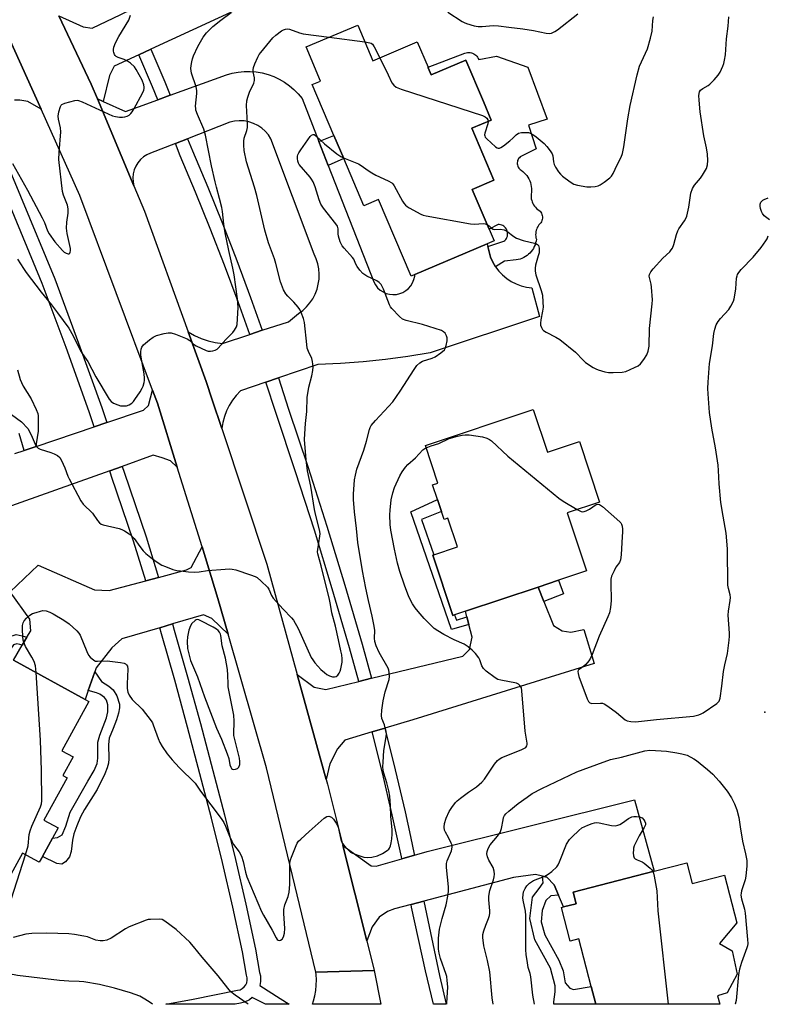
# Model space of a CAD drawing. Units: inches. Extents: x 1309763 to 1315764, y 533447 to 537448.
# Drawn here: x 1313627 to 1313904, y 533448 to 533812 of the extents above; entities that cross this region are included whole.
import ezdxf

# ---------------------------------------------------------------- set-up
doc = ezdxf.new("R2010")
doc.units = ezdxf.units.IN
doc.header["$MEASUREMENT"] = 0
for name, color, linetype in [('BLDG-Footprint', 5, 'Continuous'), ('CULTRL-Pad', 6, 'Continuous'), ('ELEV-Spot Elevation', 7, 'Continuous'), ('TRANS-Driveway', 251, 'Continuous'), ('TRANS-Non Street Sidewalk', 7, 'Continuous'), ('TRANS-Road', 130, 'Continuous'), ('TRANS-Street Sidewalk', 7, 'Continuous'), ('Undefined', 1, 'Continuous')]:
    doc.layers.add(name, color=color, linetype=linetype)

msp = doc.modelspace()

# ---------------------------------------------------------------- linework, layer by layer
at = {"layer": 'BLDG-Footprint'}
for points, elevation in [([(1313752.32, 533810.36), (1313757.94, 533797.11), (1313774.38, 533804.08), (1313778.37, 533794.69), (1313778.44, 533794.52), (1313779.55, 533791.91), (1313792.31, 533797.33), (1313798.82, 533781.99), (1313801.73, 533775.14), (1313794.57, 533772.11), (1313802.74, 533752.86), (1313794.71, 533749.45), (1313800.93, 533734.79), (1313802.78, 533730.42), (1313800.2, 533729.33), (1313773.45, 533717.98), (1313772.05, 533717.38), (1313760.02, 533745.73), (1313754.54, 533743.41), (1313747.13, 533760.87), (1313743.5, 533769.41), (1313735.49, 533788.28), (1313738.54, 533789.57), (1313733.17, 533802.23)], 533.34), ([(1313817.29, 533667.96), (1313822.56, 533652.15), (1313834.36, 533656.08), (1313841.84, 533633.66), (1313829.84, 533629.66), (1313837.03, 533608.12), (1313826.63, 533604.66), (1313819.12, 533602.15), (1313792.22, 533593.17), (1313788.18, 533591.83), (1313787.56, 533591.62), (1313780.11, 533613.97), (1313780.44, 533614.08), (1313789.28, 533617.03), (1313785.73, 533627.66), (1313784.31, 533627.19), (1313783.31, 533630.21), (1313781.85, 533634.57), (1313780.04, 533640.01), (1313782.02, 533640.67), (1313777.36, 533654.64)], 537), ([(1313874.18, 533500.01), (1313876.13, 533492.4), (1313888.13, 533495.48), (1313892.69, 533477.74), (1313886.2, 533470.09), (1313890.94, 533467.41), (1313892.77, 533458.8), (1313889.12, 533451.91), (1313885.52, 533450.75), (1313886.33, 533447.6), (1313840.44, 533447.61), (1313838.73, 533454.23), (1313834.21, 533471.85), (1313830.97, 533471.01), (1313827.77, 533483.46), (1313828.51, 533483.66), (1313833.18, 533484.85), (1313832.06, 533489.2), (1313862.08, 533496.91)], 540.2)]:
    msp.add_lwpolyline(points, close=True, dxfattribs=dict(at, elevation=elevation))
at = {"layer": 'BLDG-Footprint', "elevation": 531.97}
msp.add_lwpolyline([(1313624.85, 533575.12), (1313651.36, 533560.56), (1313652.76, 533559.79), (1313642.74, 533541.55), (1313646.94, 533539.24), (1313643.15, 533532.33), (1313644.71, 533531.47), (1313636.13, 533515.85), (1313641.44, 533512.94), (1313639.37, 533509.17), (1313635.64, 533502.38), (1313634.44, 533500.2), (1313628.23, 533503.61), (1313620.42, 533489.39)], dxfattribs=at)
at = {"layer": 'CULTRL-Pad'}
msp.add_lwpolyline([(1313796.91, 533798.01), (1313797.09, 533797.56), (1313803.73, 533798.86), (1313815.32, 533794.7), (1313822.48, 533775.43), (1313815.58, 533773.21), (1313818.31, 533764.49), (1313812.45, 533761.49), (1313812.15, 533761.21), (1313811.89, 533760.88), (1313811.68, 533760.53), (1313811.52, 533760.14), (1313811.41, 533759.74), (1313811.36, 533759.33), (1313811.36, 533758.92), (1313811.42, 533758.51), (1313811.54, 533758.11), (1313811.71, 533757.73), (1313811.93, 533757.38), (1313812.19, 533757.06), (1313812.5, 533756.78), (1313812.84, 533756.55), (1313813.42, 533756.11), (1313813.97, 533755.63), (1313814.46, 533755.11), (1313814.92, 533754.55), (1313815.33, 533753.95), (1313815.68, 533753.32), (1313815.99, 533752.66), (1313816.24, 533751.98), (1313816.43, 533751.28), (1313816.56, 533750.57), (1313816.63, 533749.85), (1313816.64, 533749.13), (1313816.6, 533748.41), (1313816.49, 533747.69), (1313816.46, 533747.1), (1313816.49, 533746.52), (1313816.57, 533745.93), (1313816.71, 533745.36), (1313816.89, 533744.81), (1313817.13, 533744.27), (1313817.42, 533743.76), (1313817.75, 533743.27), (1313818.13, 533742.82), (1313818.54, 533742.41), (1313819, 533742.03), (1313819.48, 533741.7), (1313819.82, 533741.38), (1313820.1, 533741.02), (1313820.34, 533740.62), (1313820.52, 533740.19), (1313820.63, 533739.74), (1313820.69, 533739.28), (1313820.68, 533738.82), (1313820.61, 533738.36), (1313820.48, 533737.92), (1313820.29, 533737.5), (1313820.04, 533737.11), (1313819.74, 533736.75), (1313819.38, 533736.33), (1313819.06, 533735.87), (1313818.79, 533735.38), (1313818.56, 533734.87), (1313818.38, 533734.34), (1313818.26, 533733.79), (1313818.19, 533733.23), (1313818.17, 533732.68), (1313818.21, 533732.12), (1313818.3, 533731.57), (1313818.44, 533731.02), (1313818.34, 533730.31), (1313818.17, 533729.61), (1313817.95, 533728.93), (1313817.68, 533728.26), (1313817.35, 533727.62), (1313816.97, 533727.02), (1313816.53, 533726.44), (1313816.06, 533725.9), (1313815.53, 533725.41), (1313814.98, 533724.95), (1313814.38, 533724.55), (1313813.75, 533724.2), (1313813.1, 533723.9), (1313812.42, 533723.66), (1313811.73, 533723.47), (1313811.02, 533723.34), (1313806.59, 533722.82), (1313803.35, 533720.82), (1313802.33, 533722.55), (1313801.52, 533724.39), (1313800.92, 533726.31), (1313800.54, 533728.28), (1313806.46, 533730.24), (1313806.81, 533730.55), (1313807.11, 533730.89), (1313807.37, 533731.28), (1313807.57, 533731.69), (1313807.71, 533732.13), (1313807.8, 533732.58), (1313807.82, 533733.04), (1313807.79, 533733.5), (1313807.69, 533733.95), (1313807.54, 533734.39), (1313807.33, 533734.79), (1313807.07, 533735.17), (1313806.76, 533735.52), (1313806.41, 533735.81), (1313806.02, 533736.06), (1313805.6, 533736.26), (1313805.16, 533736.39), (1313804.71, 533736.47), (1313804.25, 533736.49), (1313800.93, 533734.79), (1313794.71, 533749.45), (1313802.74, 533752.86), (1313794.57, 533772.11), (1313801.73, 533775.14), (1313798.82, 533781.99), (1313792.31, 533797.33), (1313779.55, 533791.91), (1313778.44, 533794.52), (1313778.37, 533794.69), (1313792.01, 533799.9), (1313792.47, 533800.06), (1313792.94, 533800.16), (1313793.42, 533800.2), (1313793.9, 533800.17), (1313794.38, 533800.09), (1313794.84, 533799.94), (1313795.28, 533799.74), (1313795.69, 533799.48), (1313796.06, 533799.18), (1313796.4, 533798.83), (1313796.68, 533798.43)], close=True, dxfattribs=at)
at = {"layer": 'ELEV-Spot Elevation'}
msp.add_point((1313903.04, 533555.86, 536.97), dxfattribs=at)
at = {"layer": 'TRANS-Driveway'}
for points in [[(1313675.75, 533801.35), (1313671.32, 533799.3), (1313662.19, 533795.08), (1313660.45, 533791.65), (1313658.07, 533782.05), (1313655.96, 533782.99), (1313653.7, 533788.4), (1313641.64, 533813.8), (1313650.62, 533809.7), (1313654.05, 533809.22), (1313664.6, 533814.3), (1313668.99, 533816.41), (1313705.3, 533833.9), (1313707.33, 533836.33), (1313708.42, 533837.65), (1313709.26, 533842.22), (1313707.9, 533851.57), (1313734.8, 533863.57), (1313748.94, 533835.25)], [(1313704.38, 533584.71), (1313698.28, 533590.52), (1313695.24, 533591.83), (1313683.75, 533588.49), (1313679.04, 533587.11), (1313664.98, 533583.02), (1313661.24, 533579.7), (1313655.47, 533572.22), (1313654.95, 533570.74), (1313652.5, 533563.79), (1313651.36, 533560.56), (1313624.85, 533575.12), (1313628.08, 533580.58), (1313629.85, 533583.58), (1313631.25, 533585.94), (1313630.95, 533590.23), (1313623.67, 533600.39), (1313633.97, 533610.32), (1313654.89, 533601.15), (1313660.27, 533600.89), (1313673.84, 533604.5), (1313678.59, 533605.76), (1313688.87, 533608.5), (1313690.64, 533609.45), (1313694.68, 533617), (1313700.57, 533597.97)], [(1313821.21, 533596.86), (1313824.75, 533587.86), (1313828.05, 533585.96), (1313831.2, 533585.43), (1313835.97, 533586.5), (1313839.79, 533573.87), (1313772.7, 533553.02), (1313762.36, 533549.9), (1313757.69, 533548.49), (1313747.59, 533545.44), (1313744.78, 533542.27), (1313741.96, 533536.64), (1313740.6, 533530.93), (1313729.95, 533569.71), (1313736.2, 533565.09), (1313740.45, 533564.23), (1313752.72, 533567.23), (1313757.45, 533568.38), (1313791.21, 533576.61), (1313793.68, 533578.97), (1313794.7, 533583.54), (1313793.46, 533588.34), (1313792.74, 533591.16), (1313792.22, 533593.17), (1313819.12, 533602.15)], [(1313826.61, 533488.07), (1313824.99, 533491.81), (1313822.31, 533494.68), (1313820.67, 533495.08), (1313818.12, 533495.7), (1313809.93, 533494.56), (1313776.8, 533485.81), (1313772.04, 533484.55), (1313765.94, 533482.94), (1313763.37, 533482.04), (1313760.29, 533479.85), (1313757.63, 533476.32), (1313755.67, 533471.07), (1313746.79, 533506.43), (1313757.31, 533498.88), (1313759.16, 533498.79), (1313768.63, 533501.5), (1313773.32, 533502.84), (1313778.06, 533504.2), (1313854.76, 533523.4), (1313862.08, 533496.91), (1313832.06, 533489.2), (1313833.18, 533484.85), (1313828.51, 533483.65)]]:
    msp.add_lwpolyline(points, close=True, dxfattribs=at)
for points in [[(1313621.98, 533808.46), (1313635.07, 533779.2), (1313630.21, 533781.98), (1313627.19, 533782.55), (1313625.26, 533782.57)], [(1313625.38, 533651.58), (1313628.86, 533652.76), (1313633.32, 533654.27), (1313654.81, 533661.56), (1313659.46, 533663.13), (1313672.98, 533667.72), (1313674.92, 533669.38), (1313676.38, 533675.12), (1313678.21, 533670.26), (1313685.52, 533646.62), (1313682.97, 533648.9), (1313679.88, 533650.09), (1313676.62, 533650.96), (1313665.12, 533646.87), (1313660.49, 533645.22), (1313587.26, 533619.18)]]:
    msp.add_lwpolyline(points, dxfattribs=at)
at = {"layer": 'TRANS-Non Street Sidewalk'}
for points in [[(1313741.41, 533758.31), (1313737.93, 533767.21), (1313743.5, 533769.41), (1313747.13, 533760.87)], [(1313792.74, 533591.16), (1313793.46, 533588.34), (1313787.04, 533586.39), (1313771.92, 533630.06), (1313781.85, 533634.57), (1313783.31, 533630.21), (1313775.87, 533627.2), (1313780.44, 533614.08), (1313780.11, 533613.97), (1313787.56, 533591.62), (1313788.18, 533591.83), (1313788.84, 533589.92)], [(1313821.21, 533596.86), (1313819.12, 533602.15), (1313826.63, 533604.66), (1313828.46, 533599.6)], [(1313629.85, 533583.58), (1313628.08, 533580.58), (1313627.26, 533580.85), (1313626.09, 533581.08), (1313624.91, 533580.73), (1313622.72, 533577.55), (1313619.93, 533579.47), (1313622.79, 533583.64), (1313625.92, 533584.57), (1313628.11, 533584.13)], [(1313652.5, 533563.79), (1313654.95, 533570.74), (1313657.5, 533567.21), (1313660.22, 533565.44), (1313661.74, 533564.15), (1313663.12, 533561.81), (1313664.11, 533558.78), (1313664.14, 533557.37), (1313663.79, 533555.41), (1313663.05, 533553.01), (1313661.8, 533549.79), (1313660.36, 533546.15), (1313660.07, 533543.86), (1313660.16, 533538.56), (1313660.05, 533536.91), (1313659.62, 533535.2), (1313658.75, 533532.94), (1313655.86, 533527.23), (1313651.15, 533519.79), (1313649.72, 533517.01), (1313648.3, 533513.71), (1313647.26, 533510.75), (1313646.7, 533508.46), (1313646.21, 533504.22), (1313645.59, 533502.17), (1313644.08, 533500.42), (1313642.75, 533499.54), (1313640.92, 533499.73), (1313635.64, 533502.38), (1313639.37, 533509.17), (1313641.23, 533509.33), (1313642.89, 533510.37), (1313644.21, 533513.6), (1313645.84, 533518.83), (1313652.35, 533530.26), (1313654.77, 533534.23), (1313655.87, 533536.82), (1313656.08, 533538.72), (1313656.11, 533544.71), (1313656.81, 533547.28), (1313659.31, 533553.7), (1313659.85, 533555.92), (1313659.81, 533558.51), (1313659.35, 533560.28), (1313658.58, 533561.19), (1313656.89, 533562.48), (1313655.67, 533563.01)], [(1313826.61, 533488.07), (1313823.75, 533487.74), (1313821.92, 533486.1), (1313820.54, 533482.32), (1313820.28, 533478.13), (1313821.58, 533473.39), (1313826.77, 533463.98), (1313828.35, 533459.96), (1313829.11, 533455.59), (1313830.79, 533453.52), (1313832.22, 533453.07), (1313838.74, 533454.23), (1313840.44, 533447.61), (1313824.85, 533447.61), (1313824.85, 533448.54), (1313825.4, 533452.24), (1313825.38, 533454.49), (1313823.62, 533461.05), (1313817.93, 533471.44), (1313816.02, 533479.43), (1313817.03, 533487.24), (1313819.42, 533490.46), (1313820.94, 533492.58), (1313820.67, 533495.08), (1313822.31, 533494.68), (1313824.99, 533491.81)]]:
    msp.add_lwpolyline(points, close=True, dxfattribs=at)
msp.add_lwpolyline([(1313624.17, 533666.09), (1313627.82, 533663.33), (1313630.14, 533660.95), (1313631.48, 533658.6), (1313633.32, 533654.27), (1313628.86, 533652.76), (1313626.94, 533659.06)], dxfattribs=at)
at = {"layer": 'TRANS-Road'}
msp.add_lwpolyline([(1313641.64, 533813.8), (1313653.7, 533788.4), (1313655.96, 533782.99), (1313669.46, 533750.75), (1313673.37, 533741.42), (1313689.54, 533696.68), (1313696.16, 533678.35), (1313698.44, 533671.49), (1313701.96, 533660.92), (1313718.71, 533610.62), (1313729.95, 533569.71), (1313740.6, 533530.93), (1313741.1, 533529.12), (1313746.79, 533506.43), (1313755.67, 533471.07), (1313758.41, 533460.18), (1313736.84, 533459.48), (1313718.59, 533535.21), (1313704.38, 533584.71), (1313700.57, 533597.97), (1313694.68, 533617), (1313685.52, 533646.62), (1313678.21, 533670.26), (1313676.38, 533675.12), (1313649.39, 533747.19), (1313635.07, 533779.2), (1313621.98, 533808.46)], dxfattribs=at)
for points in [[(1313737.93, 533767.21), (1313741.41, 533758.31), (1313758.29, 533715.19), (1313758.91, 533714.07), (1313759.69, 533713.06), (1313760.63, 533712.19), (1313761.69, 533711.48), (1313762.85, 533710.96), (1313764.09, 533710.62), (1313765.36, 533710.49), (1313766.64, 533710.56), (1313767.88, 533710.84), (1313769.07, 533711.31), (1313770.17, 533711.97), (1313771.14, 533712.79), (1313771.98, 533713.76), (1313772.64, 533714.85), (1313773.12, 533716.04), (1313773.41, 533717.28), (1313773.45, 533717.98), (1313800.2, 533729.33), (1313800.54, 533728.28), (1313800.92, 533726.31), (1313801.52, 533724.39), (1313802.33, 533722.55), (1313803.35, 533720.82), (1313804.56, 533719.22), (1313805.94, 533717.76), (1313807.48, 533716.47), (1313809.16, 533715.37), (1313810.95, 533714.46), (1313812.83, 533713.77), (1313814.79, 533713.29), (1313816.78, 533713.04), (1313819.65, 533702.41), (1313779.13, 533688.9), (1313770.88, 533687.54), (1313762.6, 533686.43), (1313754.29, 533685.57), (1313745.95, 533684.95), (1313737.6, 533684.59), (1313722.96, 533679.61), (1313718.35, 533678.04), (1313708.86, 533674.81), (1313707.33, 533673.15), (1313705.97, 533671.36), (1313704.78, 533669.44), (1313703.78, 533667.42), (1313702.97, 533665.32), (1313702.36, 533663.14), (1313701.96, 533660.92), (1313698.44, 533671.49), (1313696.16, 533678.35), (1313689.54, 533696.68), (1313691.9, 533695.36), (1313694.37, 533694.26), (1313696.93, 533693.4), (1313699.57, 533692.79), (1313702.25, 533692.42), (1313712.34, 533695.74), (1313716.97, 533697.27), (1313726.68, 533700.46), (1313730.41, 533703.48), (1313731.95, 533704.62), (1313733.35, 533705.93), (1313734.59, 533707.39), (1313735.66, 533708.97), (1313736.55, 533710.67), (1313737.24, 533712.45), (1313737.72, 533714.31), (1313738, 533716.2), (1313738.05, 533718.11), (1313737.9, 533720.02), (1313737.52, 533721.9), (1313736.94, 533723.72), (1313736.16, 533725.47), (1313720.21, 533768.15), (1313719.25, 533769.64), (1313718.09, 533770.98), (1313716.76, 533772.16), (1313715.28, 533773.14), (1313713.68, 533773.92), (1313712, 533774.48), (1313710.25, 533774.8), (1313708.48, 533774.88), (1313706.71, 533774.72), (1313704.98, 533774.33), (1313689.36, 533768.23), (1313684.83, 533766.46), (1313675.65, 533762.87), (1313674.28, 533762.27), (1313673.01, 533761.47), (1313671.88, 533760.48), (1313670.91, 533759.33), (1313670.13, 533758.05), (1313669.55, 533756.67), (1313669.19, 533755.21), (1313669.05, 533753.72), (1313669.14, 533752.22), (1313669.46, 533750.75), (1313655.96, 533782.99), (1313658.07, 533782.05), (1313666.32, 533778.35), (1313671.21, 533780.07), (1313678.35, 533782.67), (1313682.94, 533784.33), (1313703.69, 533791.86), (1313705.84, 533792.48), (1313708.04, 533792.9), (1313710.27, 533793.12), (1313712.51, 533793.15), (1313714.74, 533792.97), (1313716.95, 533792.59), (1313719.12, 533792.02), (1313721.22, 533791.26), (1313723.26, 533790.31), (1313725.19, 533789.18), (1313727.02, 533787.88), (1313728.72, 533786.43), (1313730.29, 533784.83), (1313731.71, 533783.09)], [(1313736.84, 533459.48), (1313758.41, 533460.18), (1313760.93, 533447.61), (1313735.52, 533447.62), (1313735.94, 533448.87), (1313736.44, 533450.79), (1313736.78, 533452.74), (1313736.98, 533454.71), (1313737.03, 533456.69), (1313736.93, 533458.67)]]:
    msp.add_lwpolyline(points, close=True, dxfattribs=at)
at = {"layer": 'TRANS-Street Sidewalk'}
for points in [[(1313682.94, 533784.33), (1313678.35, 533782.67), (1313676.4, 533787.45), (1313671.32, 533799.3), (1313675.75, 533801.35), (1313680.89, 533789.33)], [(1313659.46, 533663.13), (1313654.81, 533661.56), (1313652.9, 533667.05), (1313644.35, 533690.84), (1313635.56, 533714.56), (1313610.18, 533775.55), (1313614.63, 533777.62), (1313640.13, 533716.35), (1313648.96, 533692.53), (1313657.53, 533668.68)], [(1313716.97, 533697.27), (1313712.34, 533695.74), (1313708.04, 533707.81), (1313702.97, 533721.43), (1313697.71, 533734.98), (1313692.27, 533748.46), (1313686.59, 533761.94), (1313684.83, 533766.46), (1313689.36, 533768.23), (1313691.1, 533763.78), (1313696.77, 533750.32), (1313702.24, 533736.78), (1313707.53, 533723.16), (1313712.62, 533709.48)], [(1313757.45, 533568.38), (1313752.72, 533567.23), (1313749.26, 533579.65), (1313742.9, 533601.48), (1313736.26, 533623.22), (1313729.33, 533644.87), (1313722.11, 533666.48), (1313718.35, 533678.04), (1313722.96, 533679.61), (1313726.73, 533668.01), (1313733.96, 533646.39), (1313740.91, 533624.68), (1313747.57, 533602.87), (1313753.94, 533580.99)], [(1313678.59, 533605.76), (1313673.84, 533604.5), (1313669.28, 533619.2), (1313661.21, 533643.16), (1313660.49, 533645.22), (1313665.12, 533646.87), (1313665.86, 533644.76), (1313673.95, 533620.71)], [(1313679.04, 533587.11), (1313683.75, 533588.49), (1313684.42, 533586.25), (1313689.36, 533568.94), (1313694.09, 533551.59), (1313698.63, 533534.21), (1313702.94, 533517.79), (1313707.02, 533501.26), (1313710.86, 533484.68), (1313714.46, 533467.98), (1313715.96, 533459.39), (1313716.28, 533458.15), (1313716.35, 533456.1), (1313716.03, 533454.52), (1313723.55, 533449.74), (1313726.9, 533447.62), (1313718.23, 533447.62), (1313713.26, 533450.11), (1313712.26, 533449.28), (1313710.42, 533448.37), (1313708.89, 533448.01), (1313706.95, 533447.62), (1313681.28, 533447.62), (1313691.39, 533449.46), (1313707.84, 533452.81), (1313708.74, 533453.02), (1313709.57, 533453.43), (1313710.29, 533454.02), (1313710.86, 533454.76), (1313711.24, 533455.6), (1313711.42, 533456.51), (1313711.4, 533457.44), (1313711.16, 533458.34), (1313709.64, 533467.04), (1313706.07, 533483.61), (1313702.25, 533500.12), (1313698.19, 533516.57), (1313693.88, 533532.96), (1313689.35, 533550.32), (1313684.63, 533567.62), (1313679.71, 533584.87)], [(1313773.32, 533502.84), (1313768.63, 533501.5), (1313768.49, 533502.19), (1313765.08, 533517.78), (1313761.46, 533533.33), (1313757.69, 533548.49), (1313762.36, 533549.9), (1313766.19, 533534.47), (1313769.84, 533518.86), (1313771.82, 533509.76), (1313773.26, 533503.19)], [(1313772.04, 533484.55), (1313776.8, 533485.81), (1313782.56, 533458.23), (1313785.1, 533447.61), (1313780.4, 533447.61), (1313777.4, 533459.96), (1313772.22, 533483.62)]]:
    msp.add_lwpolyline(points, close=True, dxfattribs=at)
at = {"layer": 'Undefined'}
msp.add_line((1313741.73, 533805.86, 532), (1313754.95, 533804.16, 532), dxfattribs=at)
for points, elevation in [([(1313624.55, 533759.02), (1313630.06, 533749.23), (1313635.53, 533738.98), (1313636.36, 533737.16), (1313637.49, 533734.15), (1313638.09, 533732.97), (1313640.17, 533730.04), (1313643.01, 533726.8), (1313643.65, 533726.23), (1313644.37, 533725.79), (1313645.07, 533725.54), (1313645.46, 533725.58), (1313645.72, 533725.83), (1313645.88, 533726.24), (1313645.97, 533726.73), (1313645.96, 533727.52), (1313644.76, 533733.15), (1313644.53, 533735.11), (1313644.63, 533737.3), (1313645.18, 533740.61), (1313645.15, 533742.23), (1313644.88, 533743.57), (1313643.42, 533747.31), (1313643.04, 533748.68), (1313641.67, 533760.48), (1313641.75, 533763.07), (1313642.44, 533770.83), (1313642.3, 533772.21), (1313641.54, 533775.45), (1313641.43, 533776.54), (1313641.7, 533778.24), (1313642.24, 533780.15), (1313642.48, 533780.61), (1313642.84, 533780.97), (1313643.85, 533781.42), (1313647.59, 533782.4), (1313648.44, 533782.5), (1313648.98, 533782.44), (1313650.28, 533781.96), (1313659.92, 533777.4), (1313661.55, 533776.71), (1313662.67, 533776.45), (1313664.1, 533776.27), (1313665.24, 533776.21), (1313666.08, 533776.3), (1313666.91, 533776.57), (1313667.67, 533776.99), (1313668.27, 533777.54), (1313668.79, 533778.19), (1313669.54, 533779.45), (1313672.61, 533785.11), (1313673.09, 533786.17), (1313673.26, 533786.88), (1313673.27, 533787.39), (1313673.13, 533788.25), (1313672.58, 533789.94), (1313670.34, 533793.83), (1313669.64, 533794.83), (1313668.26, 533796.19), (1313667.14, 533797.02), (1313665.84, 533797.61), (1313663.58, 533798.26), (1313662.86, 533798.65), (1313662.53, 533799.02), (1313662.27, 533799.47), (1313661.99, 533800.21), (1313661.89, 533800.72), (1313661.9, 533801.29), (1313662.05, 533802.14), (1313662.59, 533803.8), (1313663.83, 533806.05), (1313667.55, 533812.17), (1313668.21, 533813.96)], 528), ([(1313626.34, 533723.63), (1313628.55, 533720.13), (1313629.57, 533718.68), (1313635.12, 533711.39), (1313638.91, 533706.75), (1313641.12, 533703.69), (1313645.42, 533698.04), (1313647.01, 533695.28), (1313648.8, 533691.36), (1313649.67, 533689.65), (1313650.26, 533688.7), (1313652.41, 533685.67), (1313655.34, 533680.09), (1313660.34, 533671.7), (1313660.99, 533670.95), (1313661.93, 533670.29), (1313663.47, 533669.64), (1313664.55, 533669.35), (1313665.65, 533669.23), (1313666.72, 533669.3), (1313667.73, 533669.72), (1313668.65, 533670.34), (1313669.25, 533670.94), (1313669.79, 533671.63), (1313671.8, 533674.53), (1313672.53, 533675.78), (1313672.83, 533676.55), (1313673.2, 533677.89), (1313673.37, 533678.7), (1313673.42, 533679.52), (1313673.24, 533681.19), (1313672.49, 533685.27), (1313672.05, 533688.12), (1313671.98, 533689.26), (1313672.09, 533690.28), (1313672.35, 533690.98), (1313673.04, 533691.83), (1313675.23, 533693.69), (1313676.6, 533694.74), (1313677.08, 533695.02), (1313677.88, 533695.35), (1313680.7, 533696.1), (1313682.11, 533696.38), (1313683.22, 533696.31), (1313684.85, 533695.79), (1313689.19, 533694.12), (1313690.13, 533693.53), (1313691.53, 533692.11), (1313692.5, 533691.52), (1313696.18, 533689.78), (1313696.99, 533689.52), (1313697.82, 533689.49), (1313698.67, 533689.64), (1313699.5, 533689.89), (1313700.27, 533690.26), (1313700.69, 533690.6), (1313703.44, 533693.84), (1313706.03, 533696.43), (1313706.73, 533697.35), (1313707.43, 533698.61), (1313707.67, 533699.45), (1313708.1, 533705.75), (1313707.8, 533708.87), (1313706.54, 533717.81), (1313706.08, 533720.27), (1313704.57, 533726.85), (1313703.2, 533733.36), (1313702.69, 533736.61), (1313702.21, 533741.26), (1313701.99, 533742.71), (1313701.17, 533746.15), (1313700, 533750.32), (1313699.53, 533752.28), (1313698.23, 533758.24), (1313695.98, 533769.57), (1313695.35, 533771.76), (1313693.01, 533777.18), (1313692.42, 533778.84), (1313692.33, 533779.41), (1313692.32, 533780.29), (1313692.78, 533784.97), (1313692.78, 533786.12), (1313692.47, 533787.47), (1313690.81, 533792.58), (1313690.61, 533793.4), (1313690.54, 533794.22), (1313690.65, 533795.33), (1313690.91, 533796.72), (1313691.17, 533797.81), (1313691.55, 533798.9), (1313693.08, 533802.34), (1313695.16, 533805.86), (1313696.39, 533807.5), (1313698.66, 533809.79), (1313701.67, 533812.2), (1313705.5, 533814.95)], 530), ([(1313785.67, 533815.16), (1313790.97, 533811.7), (1313791.73, 533811.26), (1313792.54, 533810.91), (1313795.41, 533810.07), (1313796.87, 533809.79), (1313798.33, 533809.82), (1313802.44, 533810.17), (1313804.46, 533810.11), (1313808.23, 533809.57), (1313813.44, 533808.98), (1313817.38, 533808.29), (1313822.06, 533807.32), (1313823.19, 533807.23), (1313824.02, 533807.38), (1313825.32, 533807.94), (1313826.29, 533808.57), (1313833.74, 533814.54)], 530), ([(1313800.57, 533774.65), (1313800.44, 533773.71), (1313799.36, 533770.25), (1313799.29, 533769.73), (1313799.33, 533769.25), (1313799.54, 533768.81), (1313800.07, 533768.2), (1313803.3, 533765.28), (1313803.93, 533764.88), (1313804.35, 533764.72), (1313804.8, 533764.73), (1313805.27, 533764.93), (1313806.22, 533765.57), (1313808.58, 533767.44), (1313809.72, 533768.42), (1313811, 533769.72), (1313811.86, 533770.3), (1313812.96, 533770.54), (1313814.42, 533770.6), (1313815.57, 533770.5), (1313816.33, 533770.24), (1313817.48, 533769.56), (1313818.39, 533768.88), (1313821.33, 533766.44), (1313822.35, 533765.41), (1313823.56, 533763.81), (1313824.29, 533762.61), (1313824.52, 533761.84), (1313824.77, 533759.66), (1313825.01, 533758.65), (1313825.52, 533757.66), (1313826.62, 533756.02), (1313827.32, 533755.13), (1313828.15, 533754.36), (1313830.93, 533752.32), (1313832.37, 533751.41), (1313833.72, 533750.98), (1313837.15, 533750.42), (1313838.58, 533750.38), (1313840.24, 533750.59), (1313841.32, 533750.84), (1313842.09, 533751.19), (1313843.57, 533752.18), (1313845.7, 533753.8), (1313846.31, 533754.41), (1313846.91, 533755.39), (1313848.37, 533758.6), (1313849.84, 533761.45), (1313850.29, 533762.78), (1313850.83, 533765.25), (1313852.34, 533775.6), (1313853.21, 533780.49), (1313855.79, 533791.93), (1313856.63, 533795.11), (1313859.53, 533801.58), (1313860.73, 533805.51), (1313861.33, 533808.09), (1313861.56, 533812.06), (1313861.78, 533813.35)], 532), ([(1313800.23, 533736.44), (1313801, 533735.94), (1313801.88, 533735.07), (1313802.43, 533734.7), (1313802.92, 533734.61), (1313805.14, 533734.7), (1313806.49, 533734.49), (1313807.48, 533733.95), (1313810.05, 533732), (1313811.12, 533731.35), (1313813.57, 533730.51), (1313818.2, 533729.39), (1313818.9, 533729.05), (1313819.21, 533728.69), (1313819.45, 533727.68), (1313819.43, 533725.96), (1313819.16, 533724.82), (1313818.14, 533721.45), (1313817.98, 533720.32), (1313817.95, 533719.18), (1313818.2, 533717.78), (1313820.25, 533711.98), (1313820.66, 533710.3), (1313820.89, 533707.64), (1313820.92, 533705.87), (1313820.7, 533704.39), (1313820.05, 533701.14), (1313819.92, 533699.97), (1313820.02, 533699.11), (1313820.3, 533698.29), (1313820.71, 533697.55), (1313821.08, 533697.15), (1313822.02, 533696.55), (1313825.65, 533694.78), (1313827.13, 533693.84), (1313832.92, 533689.11), (1313835.83, 533686.16), (1313836.67, 533685.4), (1313839.51, 533683.52), (1313840.49, 533682.96), (1313841.28, 533682.63), (1313843.75, 533681.91), (1313845.15, 533681.63), (1313846.93, 533681.58), (1313850.21, 533681.72), (1313851.61, 533682.06), (1313854.82, 533683.44), (1313856.11, 533684.08), (1313856.99, 533684.79), (1313858.26, 533686.43), (1313859.38, 533688.17), (1313859.85, 533689.49), (1313860.19, 533691.44), (1313860.33, 533697.94), (1313861.3, 533707.12), (1313861.38, 533708.58), (1313861.12, 533713.21), (1313860.91, 533714.34), (1313860.29, 533716.81), (1313860.24, 533717.35), (1313860.34, 533717.99), (1313860.82, 533718.91), (1313861.73, 533720.02), (1313865.23, 533723.94), (1313867.84, 533726.39), (1313868.38, 533727.05), (1313868.8, 533727.75), (1313869.32, 533729.04), (1313870.29, 533732.72), (1313870.78, 533734.08), (1313871.2, 533734.8), (1313873.26, 533737.77), (1313873.79, 533738.73), (1313874.1, 533739.51), (1313874.89, 533742.88), (1313875.65, 533748.01), (1313876.22, 533749.79), (1313876.93, 533750.98), (1313879.15, 533753.63), (1313879.99, 533754.79), (1313881.37, 533757.23), (1313881.84, 533758.52), (1313881.95, 533760.22), (1313881.85, 533762.51), (1313881.45, 533764.82), (1313880.48, 533769.35), (1313879.13, 533778.18), (1313878.65, 533782.48), (1313878.6, 533784.21), (1313878.88, 533785.6), (1313879.26, 533786.26), (1313880.01, 533786.86), (1313882.02, 533787.89), (1313882.7, 533788.39), (1313884.3, 533790), (1313885.78, 533791.72), (1313886.52, 533792.95), (1313887.5, 533795.07), (1313887.89, 533796.16), (1313888.13, 533797.28), (1313888.4, 533799.29), (1313888.83, 533805.21), (1313889.42, 533809.91), (1313889.7, 533813.34)], 534), ([(1313626.31, 533682.68), (1313627.39, 533679.01), (1313627.8, 533677.89), (1313628.49, 533676.62), (1313631.38, 533671.89), (1313633.25, 533667.99), (1313633.88, 533666.41), (1313634.03, 533665.57), (1313634.07, 533664.69), (1313633.97, 533659.96), (1313633.26, 533655.25), (1313633.3, 533654.7), (1313633.53, 533654.08), (1313634.01, 533653.58), (1313634.74, 533653.22), (1313638.67, 533652.03), (1313639.98, 533651.51), (1313641.17, 533650.88), (1313641.98, 533650.19), (1313642.71, 533648.99), (1313643.95, 533646.38), (1313644.97, 533643.29), (1313645.44, 533642.19), (1313649.83, 533634.05), (1313650.71, 533632.87), (1313654.11, 533629.55), (1313656.03, 533626.77), (1313656.74, 533625.92), (1313657.34, 533625.49), (1313658.14, 533625.17), (1313663.97, 533623.9), (1313665, 533623.54), (1313666, 533622.99), (1313667.69, 533621.84), (1313668.81, 533620.92), (1313669.54, 533620.09), (1313671.62, 533617.17), (1313672.88, 533615.62), (1313673.92, 533614.62), (1313676.39, 533612.56), (1313678.04, 533611.36), (1313679.77, 533610.32), (1313681.12, 533609.74), (1313683.9, 533608.72), (1313685.31, 533608.32), (1313686.76, 533608.11), (1313689.7, 533607.79), (1313691.97, 533607.73), (1313693.66, 533607.8), (1313696.72, 533608.24), (1313703.19, 533608.76), (1313704.95, 533608.87), (1313705.82, 533608.83), (1313707.24, 533608.49), (1313712.62, 533606.73), (1313714.29, 533606.13), (1313715.05, 533605.7), (1313716.6, 533604.36), (1313718.89, 533602.08), (1313719.37, 533601.36), (1313720.41, 533599.04), (1313721.05, 533598.1), (1313724.75, 533593.91), (1313727.81, 533590.75), (1313728.52, 533589.84), (1313730.23, 533586.85), (1313735.14, 533576.12), (1313735.68, 533575.16), (1313736.45, 533574.1), (1313738.71, 533571.6), (1313740, 533570.45), (1313740.9, 533569.75), (1313741.9, 533569.25), (1313742.94, 533568.93), (1313743.71, 533568.88), (1313744.3, 533569.07), (1313744.89, 533569.54), (1313745.41, 533570.23), (1313745.82, 533571.01), (1313746.07, 533571.83), (1313746.5, 533574.37), (1313746.51, 533575.54), (1313746.4, 533577), (1313746.12, 533578.51), (1313745.14, 533582.63), (1313744.05, 533587.7), (1313742.76, 533592.56), (1313742.23, 533595.68), (1313741.81, 533597.57), (1313738.81, 533610.06), (1313737.54, 533614.43), (1313737.47, 533615.22), (1313737.5, 533616.03), (1313738.31, 533620.96), (1313738.36, 533621.84), (1313738.29, 533622.72), (1313738.08, 533623.87), (1313736.82, 533628.62), (1313736.34, 533630.88), (1313734.91, 533639.54), (1313733.68, 533645.19), (1313733.2, 533649.23), (1313732.66, 533656.87), (1313732.7, 533658.94), (1313733.01, 533662.79), (1313733.49, 533667.25), (1313733.65, 533672.32), (1313734.27, 533676.2), (1313735.37, 533680.43), (1313735.73, 533682.33), (1313735.82, 533683.71), (1313735.61, 533685.7), (1313735.29, 533686.79), (1313734.09, 533689.4), (1313733.64, 533690.68), (1313733.42, 533692.06), (1313732.58, 533700.22), (1313732.22, 533701.65), (1313731.4, 533703.86), (1313730.91, 533704.93), (1313730.25, 533705.89), (1313728.67, 533707.65), (1313726.43, 533709.92), (1313725.7, 533710.8), (1313724.9, 533712.29), (1313723.7, 533715.19), (1313722.04, 533722.03), (1313721.49, 533723.73), (1313719.27, 533729.71), (1313717.87, 533734.42), (1313714.92, 533747.19), (1313714.06, 533750.26), (1313711.15, 533759.73), (1313710.33, 533763.84), (1313710.1, 533765.89), (1313710.15, 533767.3), (1313710.31, 533768.41), (1313711.3, 533771.29), (1313711.49, 533772.38), (1313711.49, 533773.82), (1313711.19, 533780.53), (1313711.29, 533782.25), (1313711.64, 533783.6), (1313712.28, 533785.47), (1313713.81, 533788.8), (1313714.13, 533789.83), (1313714.09, 533790.84), (1313713.6, 533792.96), (1313713.57, 533793.78), (1313713.68, 533794.59), (1313714.2, 533795.97), (1313715.32, 533798.4), (1313715.89, 533799.44), (1313716.4, 533800.16), (1313720.93, 533805.56), (1313721.94, 533806.63), (1313724.05, 533808.19), (1313724.8, 533808.61), (1313725.54, 533808.85), (1313726.27, 533808.91), (1313727.04, 533808.77), (1313730.78, 533807.46), (1313732.17, 533807.1), (1313741.73, 533805.86)], 532), ([(1313754.95, 533804.16), (1313756.81, 533803.81), (1313757.26, 533803.61), (1313757.79, 533803.21), (1313758.45, 533802.29), (1313760.49, 533798.19)], 532), ([(1313760.49, 533798.19), (1313763.62, 533791.95), (1313765, 533788.94), (1313765.65, 533788.02), (1313766.52, 533787.31), (1313768.44, 533786.57), (1313798.54, 533776.81), (1313799.53, 533776.34), (1313800.09, 533775.86), (1313800.45, 533775.26), (1313800.57, 533774.65)], 532), ([(1313633.32, 533570.47), (1313633.06, 533572.99), (1313632.53, 533574.61), (1313631.73, 533576.15), (1313629.37, 533580.16), (1313628.67, 533581.69), (1313628.49, 533582.47), (1313628.35, 533583.82), (1313628.17, 533586.49), (1313628.22, 533587.88), (1313628.43, 533588.95), (1313628.79, 533589.65), (1313629.71, 533590.69), (1313630.98, 533591.79), (1313631.96, 533592.31), (1313633.3, 533592.79), (1313634.94, 533593.29), (1313635.76, 533593.44), (1313637.03, 533593.36), (1313638.32, 533592.88), (1313639.58, 533592.22), (1313643.56, 533589.87), (1313645.47, 533588.57), (1313648.34, 533585.95), (1313649.1, 533585.07), (1313649.54, 533584.31), (1313652, 533578.27), (1313652.62, 533576.97), (1313653.31, 533576.13), (1313654.58, 533575.12), (1313655.28, 533574.77), (1313656.03, 533574.65), (1313659.57, 533574.83), (1313664.5, 533574.25), (1313665.88, 533573.94), (1313666.33, 533573.7), (1313666.69, 533573.39), (1313667.08, 533572.81), (1313667.25, 533571.71), (1313666.95, 533566.32), (1313666.97, 533564.57), (1313667.24, 533563.2), (1313667.72, 533562.16), (1313668.86, 533560.46), (1313672.48, 533556.95), (1313675.87, 533552.65), (1313676.3, 533551.9), (1313676.65, 533551.09), (1313678.43, 533546.03), (1313679.06, 533544.54), (1313679.87, 533543.15), (1313681.82, 533540.35), (1313683.64, 533538.11), (1313686.23, 533535.26), (1313692.11, 533529.5), (1313694.17, 533526.58), (1313701.74, 533516.38), (1313702.74, 533514.93), (1313703.36, 533513.63), (1313704.82, 533509.87), (1313705.67, 533508.06), (1313706.39, 533506.84), (1313708.42, 533504.06), (1313709.29, 533502.44), (1313709.9, 533500.56), (1313710.79, 533496.53), (1313711.28, 533494.86), (1313716.69, 533481.99), (1313717.42, 533480.59), (1313720.69, 533475.09), (1313722.08, 533472.21), (1313722.52, 533471.56), (1313722.88, 533471.3), (1313723.3, 533471.22), (1313723.74, 533471.3), (1313724.31, 533471.68), (1313724.82, 533472.59), (1313725.22, 533473.92), (1313725.3, 533475.74), (1313724.99, 533481.24), (1313725, 533482.68), (1313725.36, 533484.39), (1313726.52, 533487.52), (1313726.89, 533489.16), (1313727.16, 533492), (1313727.23, 533499.92), (1313727.4, 533501.06), (1313727.77, 533502.15), (1313729.56, 533506.48), (1313729.94, 533507.26), (1313730.42, 533507.98), (1313731.25, 533508.81), (1313734.4, 533511.56), (1313739.9, 533516.61), (1313740.82, 533517.2), (1313741.56, 533517.26), (1313742.56, 533516.89), (1313743.01, 533516.59), (1313743.4, 533516.17), (1313744.38, 533514.69), (1313745.11, 533513.2), (1313746.12, 533508.7), (1313746.59, 533507.35), (1313747.25, 533506.43), (1313748.64, 533504.94), (1313749.7, 533503.98), (1313750.44, 533503.55), (1313752.33, 533502.83), (1313754.56, 533502.14), (1313755.92, 533501.99), (1313757.54, 533502.06), (1313759.63, 533502.66), (1313761.49, 533503.45), (1313763.16, 533504.53), (1313763.77, 533505.1), (1313764.04, 533505.47), (1313764.41, 533506.27), (1313764.71, 533507.43), (1313764.95, 533508.9), (1313765.05, 533510.65), (1313765.02, 533512.3), (1313764.59, 533517.14), (1313764.49, 533521.12), (1313764.15, 533524.64), (1313763.85, 533526.66), (1313763.1, 533529.69), (1313761.96, 533533.19), (1313761.74, 533534.36), (1313761.65, 533535.51), (1313761.7, 533537.24), (1313762.03, 533541.56), (1313762.88, 533546.68), (1313762.95, 533547.82), (1313762.86, 533548.65), (1313762.53, 533550.03), (1313762.19, 533551.12), (1313761.27, 533553.46), (1313761.09, 533554.56), (1313761.23, 533556.6), (1313761.68, 533560.07), (1313762.5, 533563.36), (1313763.95, 533567.94), (1313764.06, 533569.06), (1313764, 533570.49), (1313763.88, 533571.32), (1313763.6, 533572.13), (1313760.25, 533577.87), (1313759.1, 533580.43), (1313758.63, 533581.94), (1313758.52, 533583.17), (1313758.63, 533586.02), (1313758.44, 533587.67), (1313757.7, 533591.38), (1313756.3, 533597.16), (1313755.3, 533601.81), (1313754.13, 533608.11), (1313752.34, 533618.68), (1313751.86, 533623.86), (1313751.12, 533630.06), (1313750.77, 533634.61), (1313750.77, 533636.62), (1313751.13, 533641.85), (1313751.43, 533643.57), (1313752.01, 533645.82), (1313754.58, 533652.86), (1313755.56, 533656.22), (1313756.62, 533660.5), (1313756.92, 533661.28), (1313757.3, 533661.97), (1313758.88, 533663.88), (1313763.74, 533669.01), (1313765.27, 533670.8), (1313768.04, 533674.69), (1313773.17, 533682.79), (1313774.23, 533684.21), (1313775.31, 533685.18), (1313776.28, 533685.79), (1313779.87, 533686.96), (1313780.94, 533687.42), (1313783.14, 533688.89), (1313784.43, 533690.03), (1313784.83, 533690.76), (1313785.07, 533691.59), (1313785.38, 533693.35), (1313785.44, 533694.51), (1313785.22, 533695.28), (1313784.65, 533696.19), (1313784.08, 533696.76), (1313783.33, 533697.17), (1313776.32, 533699.47), (1313770.26, 533700.94), (1313768.91, 533701.44), (1313767.8, 533702.33), (1313764.98, 533705.29), (1313764.47, 533705.98), (1313764.08, 533706.74), (1313761.89, 533712.48), (1313761.4, 533713.51), (1313760.94, 533714.18), (1313760.23, 533714.96), (1313759.38, 533715.62), (1313755.65, 533717.33), (1313754.91, 533717.78), (1313754.24, 533718.34), (1313753.11, 533719.59), (1313752.08, 533720.92), (1313751.59, 533721.8), (1313750.82, 533723.56), (1313750.36, 533724.27), (1313747.24, 533727.64), (1313746.55, 533728.54), (1313745.85, 533730.05), (1313745.16, 533732.18), (1313745.04, 533733), (1313745.04, 533734.89), (1313744.77, 533735.81), (1313744.16, 533736.76), (1313739.68, 533742.54), (1313738.68, 533743.97), (1313738.01, 533745.56), (1313736.6, 533750.4), (1313735.78, 533752.26), (1313735.19, 533753.25), (1313734.67, 533753.96), (1313730.69, 533758.72), (1313730.41, 533759.19), (1313730.13, 533759.9), (1313729.99, 533760.95), (1313730.04, 533761.73), (1313730.18, 533762.24), (1313730.52, 533762.98), (1313731.25, 533764.16), (1313734.69, 533769.01), (1313735.23, 533769.59), (1313735.78, 533769.86), (1313736.18, 533769.76), (1313736.8, 533769.33), (1313739.98, 533766.28), (1313744.58, 533762.63), (1313746.01, 533761.62), (1313747.02, 533761.12)], 534), ([(1313747.02, 533761.12), (1313752.55, 533758.93), (1313753.54, 533758.33), (1313756.12, 533756.42), (1313757.49, 533755.54), (1313759.02, 533754.75), (1313763.64, 533752.59), (1313764.9, 533751.85), (1313765.31, 533751.47), (1313765.82, 533750.77), (1313768.95, 533745.07), (1313769.41, 533744.32), (1313769.94, 533743.65), (1313770.61, 533743.12), (1313771.34, 533742.66), (1313775.7, 533740.27), (1313776.51, 533739.96), (1313777.66, 533739.68), (1313794.04, 533736.65), (1313795.51, 533736.54), (1313798.7, 533736.82), (1313799.53, 533736.72), (1313800.23, 533736.44)], 534), ([(1313904.76, 533738.16), (1313902.81, 533739.73), (1313902.12, 533740.56), (1313901.78, 533741.31), (1313901.47, 533742.38), (1313901.31, 533743.2), (1313901.28, 533743.98), (1313901.55, 533744.7), (1313902.32, 533745.5), (1313902.77, 533745.77), (1313904.28, 533746.31)], 536), ([(1313833.57, 533630.9), (1313835.07, 533630.16), (1313835.59, 533630.06), (1313836.09, 533630.11), (1313836.84, 533630.37), (1313838.08, 533630.99), (1313840.64, 533632.69), (1313841.31, 533632.88), (1313841.77, 533632.76), (1313842.89, 533631.97), (1313849.37, 533626.37), (1313849.73, 533625.94), (1313849.97, 533625.47), (1313850.16, 533624.68), (1313850.28, 533623.57), (1313850.32, 533622.44), (1313850.25, 533620.94), (1313849.78, 533614.05), (1313849.56, 533612.28), (1313849.16, 533611.23), (1313847.92, 533609.47), (1313847.24, 533608.21), (1313846.3, 533606.14), (1313846.01, 533605.06), (1313845.96, 533603.63), (1313846.18, 533597.2), (1313845.87, 533594.58), (1313845.48, 533592.57), (1313844.95, 533591.19), (1313841.73, 533583.95), (1313839.13, 533577.19), (1313838.54, 533575.84), (1313837.9, 533574.85), (1313836.73, 533573.49), (1313836.07, 533572.89), (1313834.27, 533571.67), (1313833.98, 533571.32), (1313833.83, 533570.93), (1313833.87, 533570.17), (1313834.2, 533569.08), (1313837.27, 533560.76), (1313837.75, 533559.75), (1313838.25, 533559.22), (1313838.94, 533559.02), (1313842.13, 533559.2), (1313842.97, 533559.11), (1313843.49, 533558.92), (1313844.96, 533557.99), (1313848.06, 533555.74), (1313851.3, 533552.93), (1313852.04, 533552.62), (1313853.41, 533552.4), (1313855.09, 533552.28), (1313856.22, 533552.3), (1313862.94, 533553.14), (1313876.67, 533554.38), (1313878.61, 533554.84), (1313879.4, 533555.15), (1313880.17, 533555.56), (1313885.26, 533559.02), (1313885.67, 533559.41), (1313886.06, 533559.95), (1313886.43, 533560.97), (1313887.16, 533565.41), (1313887.78, 533570.83), (1313888.23, 533573.35), (1313889.17, 533577.52), (1313889.8, 533582.46), (1313889.93, 533583.91), (1313889.93, 533585.08), (1313889.43, 533591.78), (1313889.56, 533593.2), (1313890.17, 533597.2), (1313890.26, 533598.34), (1313890.14, 533599.32), (1313889.51, 533601.68), (1313889.37, 533602.8), (1313889.2, 533616.38), (1313888.72, 533622.18), (1313887.57, 533628.43), (1313886.74, 533633.53), (1313886.14, 533640.45), (1313885.91, 533645.39), (1313885.71, 533647.36), (1313884.71, 533653.71), (1313883.36, 533660.97), (1313882.53, 533666.87), (1313882.01, 533673.73), (1313881.94, 533675.77), (1313882, 533678.07), (1313882.5, 533684.99), (1313883.65, 533691.5), (1313884.15, 533696.13), (1313884.46, 533697.74), (1313885.06, 533699.3), (1313885.7, 533700.53), (1313886.59, 533701.64), (1313889.69, 533705), (1313890.47, 533706.21), (1313891.38, 533708.05), (1313891.66, 533708.88), (1313891.94, 533710.32), (1313892.26, 533712.66), (1313892.59, 533716.62), (1313892.75, 533717.43), (1313892.95, 533717.94), (1313893.39, 533718.64), (1313894.28, 533719.74), (1313898.69, 533724.31), (1313901.68, 533727.96), (1313903.41, 533730.38), (1313903.83, 533731.17), (1313904.23, 533732.26)], 536), ([(1313777.65, 533653.78), (1313779.5, 533654.52), (1313782.37, 533655.39), (1313786.22, 533657.14), (1313789.26, 533658.07), (1313790.93, 533658.48), (1313792.09, 533658.59), (1313793.55, 533658.49), (1313798.5, 533657.79), (1313800.16, 533657.36), (1313801.15, 533656.85), (1313801.82, 533656.34), (1313807.87, 533650.69), (1313826.71, 533635.09), (1313828.42, 533633.92), (1313833.57, 533630.9)], 536), ([(1313785.28, 533447.61), (1313785.29, 533448.05), (1313785.63, 533454.13), (1313785.45, 533456.42), (1313785.24, 533457.84), (1313785.01, 533458.68), (1313782.91, 533464.53), (1313782.47, 533466.54), (1313782.26, 533467.99), (1313782.25, 533472.15), (1313782.64, 533475.47), (1313783.56, 533479.39), (1313785.08, 533484.51), (1313785.72, 533487.66), (1313785.97, 533489.38), (1313785.92, 533491.07), (1313785.12, 533498.26), (1313785.14, 533499.7), (1313785.44, 533500.77), (1313786.98, 533504.45), (1313787.31, 533505.76), (1313787.23, 533506.54), (1313786.95, 533507.32), (1313785.93, 533509.37), (1313784.81, 533511.38), (1313784.48, 533512.15), (1313784.33, 533513.2), (1313784.4, 533514.53), (1313785.05, 533516.51), (1313786.12, 533518.96), (1313787.11, 533520.45), (1313788.57, 533522.35), (1313789.18, 533522.99), (1313790.31, 533523.93), (1313793.38, 533526.23), (1313796.33, 533528.2), (1313798.27, 533529.92), (1313799.19, 533531.03), (1313802.93, 533536.61), (1313804.01, 533537.95), (1313804.64, 533538.45), (1313805.66, 533538.99), (1313812.76, 533541.84), (1313814.07, 533542.45), (1313814.51, 533542.76), (1313814.94, 533543.31), (1313815.07, 533543.78), (1313815.08, 533544.33), (1313814.34, 533548.74), (1313813.12, 533563.69), (1313812.88, 533564.83), (1313812.36, 533565.73), (1313811.81, 533566.25), (1313811.06, 533566.57), (1313805.31, 533567.61), (1313804.22, 533567.95), (1313803.2, 533568.49), (1313799.86, 533570.95), (1313798.82, 533571.94), (1313798.27, 533572.94), (1313797.46, 533575.2), (1313797.1, 533575.94), (1313795.94, 533577.58), (1313794.74, 533578.8), (1313793.15, 533580.03), (1313791.74, 533580.97), (1313788.03, 533582.65), (1313784.21, 533584.6), (1313781.92, 533585.9), (1313780.63, 533586.84), (1313776.93, 533590.48), (1313774.65, 533593.13), (1313773.57, 533594.5), (1313772.64, 533595.99), (1313771.22, 533598.56), (1313769.59, 533602.88), (1313767.92, 533607.92), (1313767.05, 533611.07), (1313765.9, 533616.22), (1313764.61, 533623.26), (1313764.38, 533625.33), (1313764.22, 533628.92), (1313764.3, 533630.69), (1313764.67, 533634.51), (1313765.29, 533637.11), (1313765.93, 533639.08), (1313767.91, 533643.37), (1313768.78, 533644.88), (1313769.95, 533646.52), (1313770.87, 533647.62), (1313773.72, 533649.98), (1313776.46, 533652.99), (1313777.11, 533653.48), (1313777.65, 533653.78)], 536), ([(1313629.3, 533503.03), (1313630.28, 533506.35), (1313630.74, 533510.55), (1313631.01, 533511.92), (1313631.65, 533513.55), (1313634.84, 533520.8), (1313635.25, 533521.89), (1313635.43, 533522.96), (1313635.29, 533534.27), (1313634.9, 533545.49), (1313633.32, 533570.47)], 534), ([(1313802.4, 533447.61), (1313802.04, 533450.06), (1313801.17, 533459.64), (1313800.37, 533463.84), (1313798.99, 533469.22), (1313798.62, 533472.34), (1313798.67, 533473.46), (1313799, 533474.82), (1313799.71, 533476.96), (1313800.74, 533479.39), (1313801.07, 533480.48), (1313801.17, 533481.34), (1313801.18, 533482.23), (1313800.82, 533486.3), (1313800.86, 533487.7), (1313801.28, 533489.81), (1313802.55, 533493.67), (1313802.79, 533494.77), (1313802.92, 533495.86), (1313802.81, 533496.93), (1313802.42, 533498.22), (1313800.89, 533501), (1313800.34, 533502.29), (1313800.13, 533503.33), (1313800.2, 533504.25), (1313800.61, 533505.34), (1313801.36, 533506.64), (1313804.11, 533509.86), (1313805.07, 533511.24), (1313805.58, 533512.71), (1313806.13, 533515.92), (1313806.34, 533516.77), (1313806.67, 533517.49), (1313807.15, 533518.13), (1313808.22, 533519.13), (1313811.65, 533521.96), (1313814.98, 533524.36), (1313816.92, 533525.66), (1313820.47, 533527.57), (1313833.46, 533533.7), (1313835.72, 533534.61), (1313845.93, 533538.24), (1313849.92, 533539.14), (1313858.64, 533541.47), (1313860.48, 533541.68), (1313864.62, 533541.54), (1313866.67, 533541.31), (1313870.42, 533540.73), (1313872.26, 533540.36), (1313874.25, 533539.85), (1313876.78, 533538.56), (1313877.75, 533537.96), (1313881.81, 533534.61), (1313883.73, 533532.86), (1313886.14, 533530.26), (1313889.07, 533526.58), (1313890.62, 533524.14), (1313891.85, 533521.86), (1313892.62, 533519.63), (1313893.39, 533516.78), (1313893.88, 533513.33), (1313894.77, 533508.07), (1313895.91, 533503.37), (1313896.35, 533500.85), (1313896.32, 533498.85), (1313896.04, 533495.12), (1313895.71, 533493.72), (1313894.39, 533489.58), (1313894.22, 533488.74), (1313894.18, 533487.99), (1313894.38, 533486.66), (1313895.49, 533482.79), (1313895.77, 533481.37), (1313896.66, 533471.6), (1313896.73, 533470.13), (1313896.64, 533469.27), (1313896.4, 533468.46), (1313894.32, 533463.07), (1313893.63, 533460.61), (1313893.31, 533458.6), (1313892.43, 533449.07), (1313892.07, 533447.63), (1313892.06, 533447.6)], 538), ([(1313817.8, 533447.61), (1313817.17, 533450.96), (1313816.39, 533457.81), (1313816.11, 533459.04), (1313815.45, 533461.21), (1313815.11, 533462.92), (1313814.66, 533466.11), (1313814.57, 533467.82), (1313814.6, 533480.52), (1313814.4, 533482.16), (1313813.55, 533486.19), (1313813.47, 533487.04), (1313813.52, 533488.16), (1313813.73, 533489.26), (1313814.29, 533490.53), (1313814.91, 533491.46), (1313815.95, 533492.49), (1313816.67, 533493), (1313817.44, 533493.41), (1313821.53, 533495.1), (1313822.84, 533495.75), (1313824.18, 533496.8), (1313826.02, 533498.58), (1313826.48, 533499.3), (1313826.98, 533500.37), (1313829.58, 533506.9), (1313830.73, 533508.59), (1313831.68, 533509.68), (1313834.2, 533512.03), (1313835.32, 533512.91), (1313837.47, 533513.93), (1313839.14, 533514.59), (1313839.99, 533514.84), (1313840.85, 533514.91), (1313841.72, 533514.84), (1313846.24, 533513.87), (1313847.62, 533513.76), (1313848.63, 533513.94), (1313849.36, 533514.24), (1313850.32, 533514.83), (1313852.52, 533516.42), (1313853.27, 533516.84), (1313853.78, 533517.02), (1313854.53, 533517.15), (1313855.49, 533517.15), (1313856.64, 533517), (1313857.67, 533516.7), (1313858.28, 533515.89), (1313858.6, 533515.28), (1313858.79, 533514.65), (1313858.8, 533514.1), (1313858.39, 533513.14), (1313856.45, 533510.04), (1313854.69, 533506.26), (1313854.44, 533505.44), (1313854.36, 533504.87), (1313854.33, 533503.72), (1313854.42, 533502.61), (1313854.69, 533501.9), (1313855.04, 533501.53), (1313855.76, 533501.12), (1313857.56, 533500.36), (1313858.31, 533499.9), (1313860.6, 533498.01), (1313861.21, 533497.39), (1313861.61, 533496.78)], 540), ([(1313620.92, 533476.82), (1313629.3, 533503.03)], 534), ([(1313861.61, 533496.78), (1313861.84, 533496.16), (1313862.09, 533495.04), (1313863, 533489.58), (1313863.35, 533482.26), (1313867.18, 533447.6)], 540), ([(1313711.74, 533447.62), (1313711.36, 533447.84), (1313706.97, 533450.98), (1313705.4, 533452.24), (1313704.26, 533453.52), (1313700.63, 533458.21), (1313694.79, 533465.02), (1313691.53, 533469.06), (1313690.22, 533470.58), (1313685.08, 533475.37), (1313680.87, 533478.42), (1313679.89, 533478.96), (1313678.82, 533479.18), (1313675.66, 533479.07), (1313674.8, 533478.97), (1313673.95, 533478.76), (1313667.65, 533476.27), (1313666.36, 533475.54), (1313661.08, 533472.14), (1313659.46, 533471.42), (1313658.07, 533471.06), (1313656.99, 533471.1), (1313655.36, 533471.42), (1313652.24, 533472.55), (1313650.87, 533472.9), (1313647.48, 533473.51), (1313645.35, 533473.7), (1313637.25, 533473.96), (1313631.7, 533473.79), (1313629.4, 533473.56), (1313624.79, 533472.36)], 534), ([(1313676.4, 533447.62), (1313675.09, 533448.55), (1313672.89, 533449.92), (1313671.63, 533450.6), (1313668.14, 533451.85), (1313662.33, 533453.59), (1313656.75, 533454.91), (1313650.9, 533455.93), (1313649.14, 533456.07), (1313645.39, 533456.16), (1313641.9, 533456.41), (1313626.31, 533458.28), (1313617.86, 533459.88), (1313615.9, 533460.32), (1313614.83, 533460.66), (1313612.79, 533461.52), (1313611.41, 533462.39), (1313609.93, 533463.61), (1313609.02, 533464.61), (1313608.58, 533465.28), (1313608.3, 533466.18), (1313608.27, 533467.05), (1313608.73, 533471.58)], 532)]:
    msp.add_lwpolyline(points, dxfattribs=dict(at, elevation=elevation))
at = {"layer": 'Undefined', "elevation": 532}
msp.add_lwpolyline([(1313692.97, 533590.1), (1313692.51, 533590.03), (1313692.09, 533589.81), (1313690.95, 533588.71), (1313690.36, 533587.8), (1313689.84, 533586.18), (1313689.31, 533583.67), (1313689.16, 533581.99), (1313689.35, 533579.46), (1313689.77, 533577.45), (1313690.47, 533575), (1313693.01, 533568.87), (1313695.57, 533561.49), (1313700.02, 533549.9), (1313701.86, 533545.87), (1313704, 533540.33), (1313704.57, 533538.64), (1313705.03, 533536.31), (1313705.29, 533535.45), (1313705.53, 533535), (1313705.9, 533534.68), (1313706.34, 533534.58), (1313707.08, 533534.67), (1313707.8, 533534.94), (1313708.33, 533535.42), (1313708.67, 533536.44), (1313708.72, 533537.52), (1313708.5, 533538.75), (1313706.89, 533545.18), (1313706.48, 533547.19), (1313706.4, 533548.83), (1313706.6, 533551.35), (1313706.62, 533552.5), (1313706.47, 533554.72), (1313704.41, 533565.14), (1313704.31, 533566.32), (1313704.28, 533569.55), (1313704.1, 533571.61), (1313703.31, 533575.8), (1313702.15, 533580.39), (1313701.63, 533584.25), (1313701.46, 533584.77), (1313701.09, 533585.46), (1313700.61, 533586.08), (1313700.07, 533586.53), (1313698.79, 533587.28), (1313694.26, 533589.65), (1313693.48, 533589.99)], close=True, dxfattribs=at)

doc.saveas('drawing.dxf')
